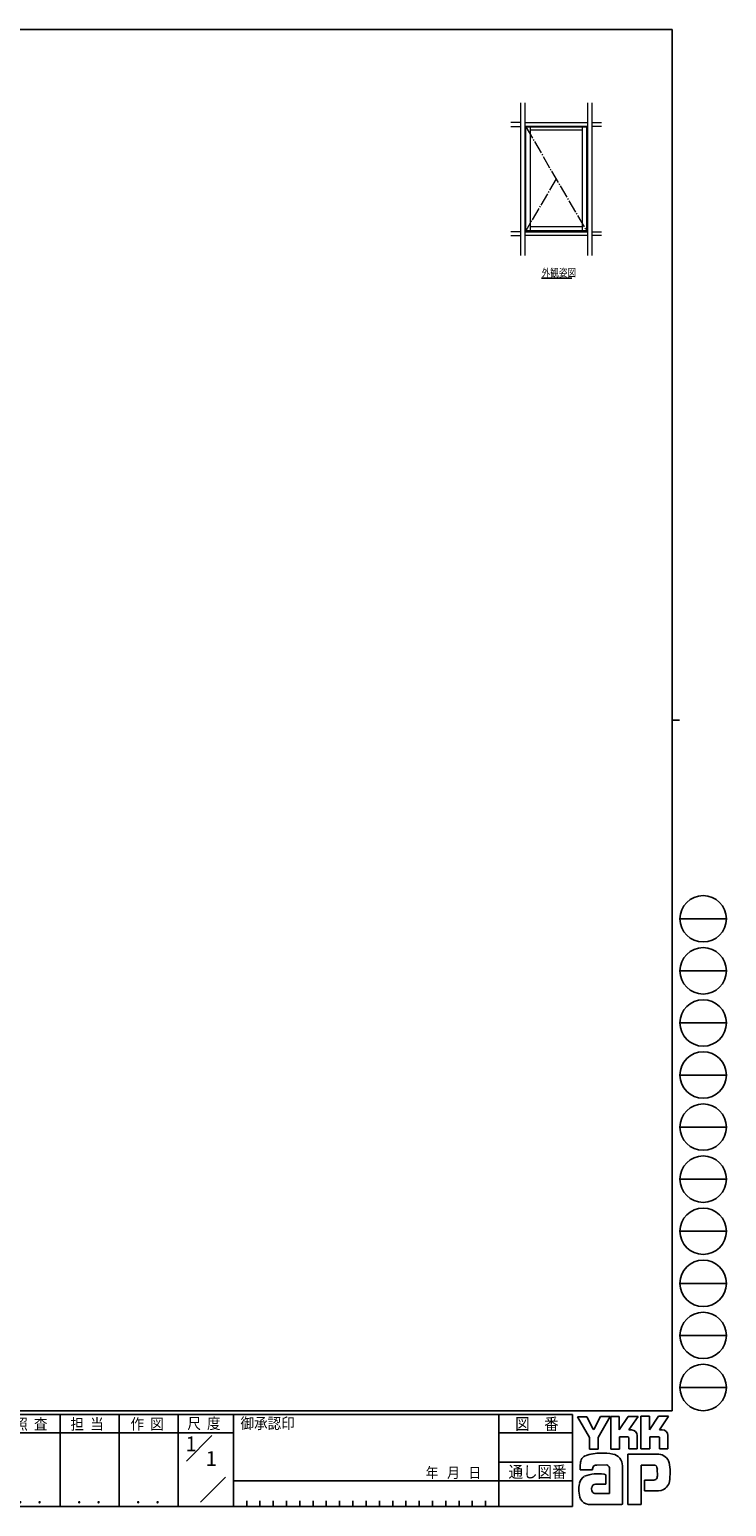
# Model space of a CAD drawing. Extents: x -2 to 1585, y 0 to 1128.
# Drawn here: x 1056 to 1585, y 0 to 1123 of the extents above; entities that cross this region are included whole.
import ezdxf
from ezdxf.enums import TextEntityAlignment as Align

# ---------------------------------------------------------------- set-up
doc = ezdxf.new("R2010")
doc.units = 0
doc.linetypes.add('YCENTER_1', pattern=[13, 10, -1, 1, -1])
for name, color, linetype in [('USER1', 3, 'CONTINUOUS'), ('YKK_12', 2, 'CONTINUOUS'), ('YKK_A1', 4, 'CONTINUOUS'), ('YKK_ZWAK', 7, 'CONTINUOUS')]:
    doc.layers.add(name, color=color, linetype=linetype)
doc.styles.get("Standard").update_dxf_attribs({"font": 'ROMANS.SHX', "bigfont": 'EXTFONT.SHX'})
doc.styles.add('YKK_OSSTYLE1', font='romans.shx', dxfattribs={"width": 0.9, "bigfont": 'EXTFONT.SHX'})

# ---------------------------------------------------------------- blocks, each defined once
blk = doc.blocks.new('A201')
at = {"layer": 'YKK_ZWAK', "color": 254, "linetype": 'Continuous'}
for p, q in [((571, 410), (21, 410)), ((571, 410), (571, 35)), ((571, 222.5), (573, 222.5)), ((571, 35), (21, 35)), ((544, 34), (21, 34)), ((437, 34), (437, 9)), ((452, 34), (452, 9)), ((524, 34), (524, 9)), ((544, 34), (544, 9)), ((548.59, 27.71), (545.31, 33.35)), ((545.31, 33.35), (547.82, 33.35)), ((547.82, 33.35), (549.62, 29.99)), ((551.6, 33.43), (549.77, 29.88)), ((554.19, 33.43), (550.95, 27.7)), ((551.6, 33.43), (554.19, 33.43)), ((554.33, 24.55), (554.33, 33.41)), ((554.33, 33.41), (556.63, 33.41)), ((556.63, 29.77), (559.04, 33.45)), ((556.63, 33.41), (556.63, 29.77)), ((559.04, 33.45), (561.77, 33.45)), ((561.77, 33.45), (559.24, 29.78)), ((562.55, 24.63), (562.55, 33.49)), ((562.55, 33.49), (564.89, 33.49)), ((564.89, 29.78), (567.34, 33.49)), ((564.89, 33.49), (564.89, 29.78)), ((567.34, 33.49), (570.04, 33.49)), ((569.77, 33.02), (567.54, 29.84)), ((570.04, 33.49), (569.77, 33.02)), ((549.62, 29.99), (549.77, 29.88)), ((559.99, 29.78), (559.24, 29.78)), ((561.53, 28.24), (561.53, 24.61)), ((568.29, 29.84), (567.54, 29.84)), ((569.83, 28.24), (569.83, 24.65)), ((548.59, 24.53), (548.59, 27.71)), ((550.95, 24.53), (548.59, 24.53)), ((550.95, 27.7), (550.95, 24.53)), ((556.7, 24.55), (554.33, 24.55)), ((558.98, 27.87), (556.7, 27.87)), ((556.7, 27.87), (556.7, 24.55)), ((559.29, 27.75), (558.98, 27.87)), ((559.29, 24.61), (559.29, 27.75)), ((561.53, 24.61), (559.29, 24.61)), ((564.99, 24.63), (562.55, 24.63)), ((567.26, 27.89), (564.99, 27.89)), ((564.99, 27.89), (564.99, 24.63)), ((567.57, 27.77), (567.26, 27.89)), ((567.57, 24.65), (567.57, 27.77)), ((567.57, 24.68), (567.61, 24.65)), ((569.83, 24.65), (567.57, 24.65)), ((524, 21), (544, 21)), ((546.08, 18.95), (546.08, 20.33)), ((553.25, 20.28), (550.61, 20.23)), ((559.02, 23.22), (559.02, 9.57)), ((567.3, 23.22), (559.02, 23.22)), ((562.61, 9.57), (562.61, 20.24)), ((562.61, 20.24), (565.93, 20.24)), ((549.41, 18.95), (546.08, 18.95)), ((552.55, 17.73), (553.05, 17.62)), ((553.05, 17.62), (553.05, 15.05)), ((554.02, 12.52), (554.02, 19.47)), ((557.51, 20.01), (557.51, 9.59)), ((566.01, 16.15), (563.48, 16.15)), ((563.48, 16.15), (563.48, 13.2)), ((566.98, 19.17), (566.99, 17.29)), ((452, 16), (524, 16)), ((550, 12.52), (554.02, 12.52)), ((553.05, 15.05), (550.2, 15.05)), ((553.71, 12.52), (553.96, 12.52)), ((554.02, 12.52), (554.02, 12.52)), ((563.48, 13.2), (567.28, 13.2)), ((567.28, 13.2), (568.06, 13.37)), ((21, 9), (544, 9)), ((549.41, 9.53), (548.34, 9.53)), ((557.28, 9.55), (549.41, 9.53)), ((557.51, 9.59), (557.28, 9.55)), ((559.02, 9.57), (562.05, 9.57)), ((562.05, 9.57), (562.61, 9.57))]:
    blk.add_line(p, q, dxfattribs=at)
at = {"layer": 'YKK_ZWAK', "color": 8, "linetype": 'Continuous'}
for p, q in [((573.13, 168.56), (585.73, 168.56)), ((573.13, 154.42), (585.73, 154.42)), ((573.13, 140.28), (585.73, 140.28)), ((573.13, 126.14), (585.73, 126.14)), ((573.13, 112), (585.73, 112)), ((573.13, 97.86), (585.73, 97.86)), ((573.13, 83.72), (585.73, 83.72)), ((573.13, 69.58), (585.73, 69.58)), ((573.13, 55.44), (585.73, 55.44)), ((573.13, 41.3), (585.73, 41.3))]:
    blk.add_line(p, q, dxfattribs=at)
at = {"layer": 'YKK_ZWAK', "color": 131, "linetype": 'Continuous'}
for p, q in [((405, 34), (405, 9)), ((421, 34), (421, 9)), ((437.7, 29), (389, 29)), ((437.7, 29), (452, 29)), ((439.26, 21.33), (446.19, 28.25)), ((524, 29), (544, 29)), ((443.05, 10.18), (449.85, 16.98)), ((544, 16), (524, 16)), ((455.6, 10.5), (455.6, 9)), ((459.2, 10.5), (459.2, 9)), ((462.8, 10.5), (462.8, 9)), ((466.4, 10.5), (466.4, 9)), ((470, 10.5), (470, 9)), ((473.6, 10.5), (473.6, 9)), ((477.2, 10.5), (477.2, 9)), ((480.8, 10.5), (480.8, 9)), ((484.4, 10.5), (484.4, 9)), ((488, 10.5), (488, 9)), ((491.6, 10.5), (491.6, 9)), ((495.2, 10.5), (495.2, 9)), ((498.8, 10.5), (498.8, 9)), ((502.4, 10.5), (502.4, 9)), ((506, 10.5), (506, 9)), ((509.6, 10.5), (509.6, 9)), ((513.2, 10.5), (513.2, 9)), ((516.8, 10.5), (516.8, 9)), ((520.4, 10.5), (520.4, 9))]:
    blk.add_line(p, q, dxfattribs=at)
at = {"layer": 'YKK_ZWAK', "color": 8, "linetype": 'Continuous'}
for centre in [(579.43, 168.56), (579.43, 154.42), (579.43, 140.28), (579.43, 126.14), (579.43, 112), (579.43, 97.86), (579.43, 83.72), (579.43, 69.58), (579.43, 55.44), (579.43, 41.3)]:
    blk.add_circle(centre, 6.3, dxfattribs=at)
at = {"layer": 'YKK_ZWAK', "color": 254, "linetype": 'Continuous'}
for centre, radius, start, end in [((559.99, 28.24), 1.54, 0.0017, 89.996), ((568.29, 28.29), 1.54, 0.0017, 89.996), ((549.69, 20.31), 3.6, 158.4108, 179.7178), ((548, 21.1), 1.75, 109.0213, 161.5126), ((551.66, 10.86), 12.63, 89.8916, 109.3085), ((550.51, 19.02), 1.21, 85.5055, 126.7804), ((552.03, 8.67), 14.82, 78.7801, 91.4694), ((552.9, 19.18), 1.16, 14.7552, 72.4499), ((554.38, 20.07), 3.18, 40.6642, 80.3169), ((554.22, 20.08), 3.29, 358.7806, 38.7656), ((566.05, 19.37), 0.878, 16.4312, 96.9166), ((567.19, 20.11), 3.1, 14.4457, 87.0875), ((555.55, 18.15), 14.9, 350.9903, 10.6762), ((548.59, 14.77), 2.79, 121.8271, 169.0847), ((550.8, 8.39), 9.51, 79.381, 112.0583), ((550.91, 18.99), 1.51, 138.4638, 181.7136), ((566.01, 17.08), 0.933, 269.9547, 342.9014), ((564.38, 18.85), 2.62, 4.9342, 17.0355), ((564.36, 17.54), 2.64, 343.6902, 354.7536), ((553.61, 13.72), 7.92, 168.7637, 199.8008), ((550.84, 13.77), 1.69, 171.082, 216.7192), ((550.21, 14.01), 1.03, 90.3395, 178.0364), ((550.18, 13.6), 1.09, 230.9728, 260.7549), ((567.24, 16.32), 3.07, 285.4429, 349.9045), ((548.6, 12.25), 2.73, 207.3144, 263.5946)]:
    blk.add_arc(centre, radius, start, end, dxfattribs=at)
at = {"layer": 'YKK_ZWAK', "color": 131, "linetype": 'Continuous', "style": 'YKK_OSSTYLE1', "width": 0.9}
for s, height, p in [('照  査', 3, (392.56, 29.87)), ('担  当', 3, (407.82, 29.87)), ('作  図', 3, (424.09, 29.88)), ('尺  度', 3, (439.51, 30.04)), ('御承認印', 3, (453.91, 30.05)), ('図\u3000番', 3.2, (528.43, 29.81)), ('通し図番', 3.2, (526.63, 16.8)), ('年   月   日', 2.828, (504.13, 16.74)), (' ． ．', 3.5, (392.18, 9.75)), (' ． ．', 3.5, (408.18, 9.75)), (' ． ．', 3.5, (424.18, 9.75))]:
    blk.add_text(s, height=height, dxfattribs=at).set_placement(p)

msp = doc.modelspace()

# ---------------------------------------------------------------- linework, layer by layer
at = {"layer": 'YKK_12', "color": 2, "linetype": 'Continuous', "lineweight": -3}
msp.add_line((1444.9, 933.8), (1467.9, 933.8), dxfattribs=at)
at = {"layer": 'YKK_A1', "color": 4, "linetype": 'Continuous', "lineweight": 13}
for p, q in [((1429.1, 951.1), (1429.1, 1067.1)), ((1432.1, 1067.1), (1432.1, 951.1)), ((1479.9, 951.1), (1479.9, 1067.1)), ((1482.9, 1067.1), (1482.9, 951.1)), ((1429.1, 1052.1), (1421.6, 1052.1)), ((1421.6, 1049.1), (1429.1, 1049.1)), ((1432.1, 1052.1), (1479.9, 1052.1)), ((1479.9, 1049.1), (1432.1, 1049.1)), ((1432.4, 969.1), (1432.4, 1049.1)), ((1432.8, 1048.8), (1479.1, 1048.8)), ((1432.8, 969.7), (1432.8, 1048.8)), ((1436.3, 1048.8), (1436.3, 969.7)), ((1475.6, 1046.2), (1436.3, 1046.2)), ((1475.6, 1048.8), (1475.6, 969.7)), ((1479.1, 969.7), (1479.1, 1048.8)), ((1479.5, 969.1), (1479.5, 1049.1)), ((1482.9, 1052.1), (1490.4, 1052.1)), ((1490.4, 1049.1), (1482.9, 1049.1)), ((1429.1, 969.1), (1421.6, 969.1)), ((1421.6, 966.1), (1429.1, 966.1)), ((1432.1, 969.1), (1479.9, 969.1)), ((1479.9, 966.1), (1432.1, 966.1)), ((1479.1, 969.7), (1432.8, 969.7)), ((1436.3, 973), (1475.6, 973)), ((1482.9, 969.1), (1490.4, 969.1)), ((1490.4, 966.1), (1482.9, 966.1))]:
    msp.add_line(p, q, dxfattribs=at)
at = {"layer": 'YKK_A1', "color": 4, "linetype": 'YCENTER_1', "lineweight": 13}
for p, q in [((1432.8, 1048.8), (1479.1, 969.7)), ((1456, 1009.2), (1432.8, 969.7))]:
    msp.add_line(p, q, dxfattribs=at)

# ---------------------------------------------------------------- block references
at = {"layer": 'YKK_ZWAK', "xscale": 2.8, "yscale": 2.8, "zscale": 2.8}
msp.add_blockref('A201', (-54.8, -25.2), dxfattribs=at)

# ---------------------------------------------------------------- texts
at = {"layer": 'USER1', "color": 3, "linetype": 'Continuous', "lineweight": 20, "width": 0.8}
msp.add_text('外観姿図', height=6, dxfattribs=at).set_placement((1444.9, 935))
at = {"layer": 'USER1', "color": 3}
msp.add_text('1', height=11.2, dxfattribs=at).set_placement((1174.4, 42))
msp.add_text('1', height=11.2, dxfattribs=at).set_placement((1194, 36.4), align=Align.MIDDLE_CENTER)

doc.saveas('drawing.dxf')
